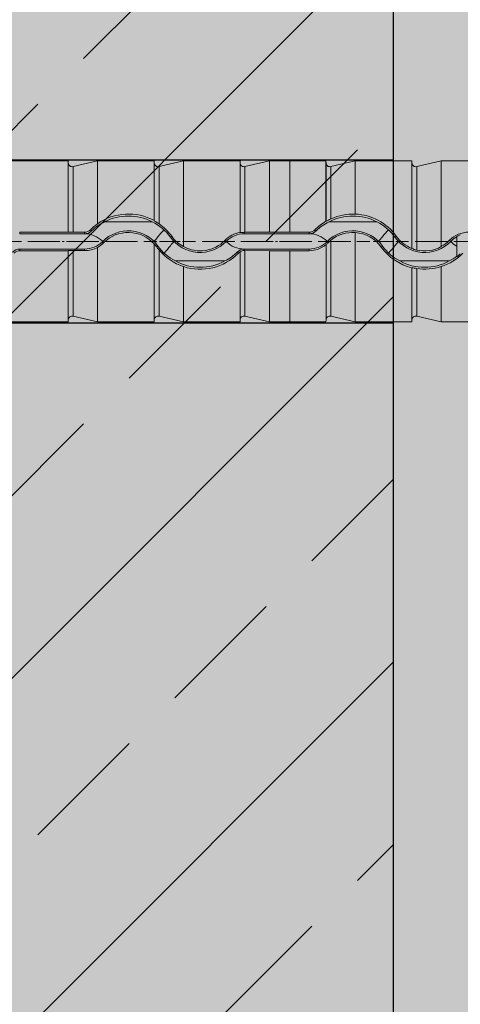
# Model space of a CAD drawing. Units: millimetres. Extents: x -276 to 4112, y -11579 to 728.
# Drawn here: x 142 to 163, y 326 to 375 of the extents above; entities that cross this region are included whole.
import ezdxf
from ezdxf.enums import TextEntityAlignment as Align

# ---------------------------------------------------------------- set-up
doc = ezdxf.new("R2010")
doc.units = ezdxf.units.MM
doc.header["$LTSCALE"] = 0.1
doc.linetypes.add('HIDDEN', pattern=[9.524999999999999, 6.349999999999999, -3.174999999999999])
doc.linetypes.add('STEEL', pattern=[8, 4, -2, 0, -2])
doc.layers.add('Achse', color=4, linetype='STEEL', lineweight=18, plot=False)
for name, color, linetype in [('Befestigung UK', 1, 'CONTINUOUS'), ('Rohbau', 4, 'CONTINUOUS'), ('SCHRAFFUR', 7, 'CONTINUOUS')]:
    doc.layers.add(name, color=color, linetype=linetype)
doc.layers.add('E-Jot Dübel', color=8, linetype='CONTINUOUS', lineweight=18)
doc.layers.add('Rahmen', color=251, linetype='CONTINUOUS', lineweight=18)
doc.styles.add('ARIAL', font='arial.ttf')

# ---------------------------------------------------------------- blocks, each defined once
blk = doc.blocks.new('Zeichenrahmen M 1-5')
at = {"layer": 'Achse', "ltscale": 5}
blk.add_lwpolyline([(150.0000000000182, 727.5000799999979), (1059.99946000001, 727.5000799999979)], dxfattribs=at)
at = {"layer": 'Rahmen', "color": 0, "style": 'ARIAL'}
blk.add_attdef('SCHNITTRICHTUNG', text='', height=50, dxfattribs=at).set_placement((604.9997300000131, 1355.000159999996), align=Align.BOTTOM_CENTER)
blk.add_attdef('WANDBESCHREIBUNG', text='', height=50, rotation=90, dxfattribs=at).set_placement((100.0000000000027, 727.5000799999979), align=Align.BOTTOM_CENTER)
blk.add_attdef('DETAILBESCHREIBUNG', text='', height=50, dxfattribs=at).set_placement((604.9997300000133, 100), align=Align.TOP_CENTER)
blk = doc.blocks.new('*U45')
at = {"layer": 'E-Jot Dübel'}
h = blk.add_hatch(color=7, dxfattribs=at)
h.dxf.hatch_style = 1
edge = h.paths.add_edge_path()
edge.add_arc((-16.74292438763611, -23.29939689510349), 0.2880000000000305, 306.507209712317, 360.0000000000127)
edge.add_line((-16.45492438763608, -23.29939689510343), (-16.45492438763608, -21.57963267218974))
edge.add_line((-16.45492438763608, -21.57963267218974), (-16.45492438763608, 1.172e-13))
edge.add_line((-16.45492438763608, 1.157e-13), (-16.45492438763608, 23.29939689510389))
edge.add_arc((-16.74292438763644, 23.29939689510368), 0.2880000000003591, 4.17006e-11, 47.62567758042739)
edge.add_line((-16.54882063164404, 23.51215904378114), (-16.54882084939356, 24.99528719744922))
edge.add_arc((-26.05300951646246, 24.97231027286511), 9.504216441048902, 0.1385155836256849, 16.33464117990348)
edge.add_arc((-24.46738261445576, 25.43702086176916), 7.851894255817782, 16.3346411799034, 21.18062321006541)
edge.add_arc((-17.80214903706382, 27.99801277064971), 0.7119008224022431, 22.80850678363098, 38.41105631116529)
edge.add_arc((-17.33511442389917, 28.36837947168847), 0.1158363857967493, 38.39056631824973, 84.02640019718768)
edge.add_line((-17.32305930737027, 28.4835868605137), (-17.54890782850952, 28.4835868605137))
edge.add_arc((-38.53358399999776, 23.36466451516832), 21.59999999999774, 13.70878720894204, 16.94453433467095)
edge.add_arc((-18.33045936371746, 29.5200000000003), 0.4799999999999314, 16.94453433467638, 90.00000000000637)
edge.add_line((-18.33045936371752, 30.00000000000023), (-19.33150863203979, 30.00000000000023))
edge.add_line((-19.33150863203979, 30.00000000000023), (-19.3315086320398, 12.83946028943399))
edge.add_arc((-23.32954632449606, 13.29099344179852), 4.023454681984776, 271.2940619765567, 353.55639335426156, ccw=False)
edge.add_line((-23.23868174221116, 9.268564920908265), (-59.62441103389044, 8.634026998388329))
edge.add_arc((-59.58950622101609, 6.634331608075827), 1.999999999999715, 90.99999999999376, 119.9999999999991)
edge.add_line((-60.58950622101592, 8.366382415644473), (-67.03868174221115, 4.642949192431282))
edge.add_arc((-68.03868174221121, 6.375000000000104), 1.99999999999998, 270.00000000000165, 300.0000000000022, ccw=False)
edge.add_line((-68.03868174221115, 4.375000000000121), (-68.84156742518103, 4.375000000000235))
edge.add_line((-68.84156742518103, 4.375000000000235), (-135.10450042702, 3.960000000000166))
edge.add_line((-135.10450042702, 3.960000000000166), (-158.4325004270198, 3.960000000000169))
edge.add_line((-158.4325004270198, 3.960000000000169), (-159.6366570599585, 3.677567611552168))
edge.add_arc((-159.6805004270198, 3.864494760903808), 0.1920000000000054, 181.0000000000108, 283.200000000016, ccw=False)
edge.add_line((-159.8724711844898, 3.861143898867814), (-159.8741967241536, 3.960000000000283))
edge.add_line((-159.8741967241536, 3.960000000000283), (-162.6565004270197, 3.960000000000169))
edge.add_line((-162.6565004270197, 3.960000000000169), (-163.8606570599584, 3.677567611552169))
edge.add_arc((-163.9045004270197, 3.864494760903808), 0.1920000000000054, 181.0000000000108, 283.200000000016, ccw=False)
edge.add_line((-164.0964711844897, 3.861143898867814), (-164.0981967241535, 3.960000000000283))
edge.add_line((-164.0981967241535, 3.960000000000283), (-166.8805004270196, 3.96000000000017))
edge.add_line((-166.8805004270196, 3.96000000000017), (-168.0846570599584, 3.677567611552169))
edge.add_arc((-168.1285004270197, 3.864494760903827), 0.1920000000000357, 181.0000000000158, 283.2000000000313, ccw=False)
edge.add_line((-168.3204711844898, 3.861143898867815), (-168.3221129398419, 3.955200000000238))
edge.add_line((-168.3221129398419, 3.955200000000238), (-170.0965004270197, 3.955200000000239))
edge.add_line((-170.0965004270197, 3.955200000000239), (-170.0965004270197, 3.960000000000171))
edge.add_line((-170.0965004270197, 3.960000000000171), (-171.1045004270198, 3.960000000000171))
edge.add_line((-171.1045004270198, 3.960000000000171), (-172.3086570599585, 3.67756761155217))
edge.add_arc((-172.3525004270197, 3.864494760903764), 0.1919999999999479, 180.9999999999975, 283.20000000000266, ccw=False)
edge.add_line((-172.5444711844897, 3.861143898867815), (-172.5461967241536, 3.960000000000284))
edge.add_line((-172.5461967241536, 3.960000000000284), (-175.3285004270197, 3.960000000000171))
edge.add_line((-175.3285004270197, 3.960000000000171), (-176.5326570599584, 3.67756761155217))
edge.add_arc((-176.5765004270197, 3.864494760903843), 0.1920000000000318, 181.0000000000207, 283.2000000000055, ccw=False)
edge.add_line((-176.7684711844898, 3.861143898867815), (-176.7701967241535, 3.960000000000285))
edge.add_line((-176.7701967241535, 3.960000000000285), (-179.5525004270196, 3.960000000000171))
edge.add_line((-179.5525004270196, 3.960000000000171), (-180.7566570599586, 3.677567611552171))
edge.add_arc((-180.8005004270198, 3.864494760903737), 0.1919999999999202, 180.9999999999889, 283.2000000000046, ccw=False)
edge.add_line((-180.9924711844898, 3.861143898867816), (-180.9941967241535, 3.960000000000285))
edge.add_line((-180.9941967241535, 3.960000000000285), (-183.7765004270196, 3.960000000000172))
edge.add_line((-183.7765004270196, 3.960000000000172), (-184.9806570599585, 3.677567611552171))
edge.add_arc((-185.0245004270198, 3.864494760903765), 0.1919999999999479, 180.9999999999975, 283.20000000000266, ccw=False)
edge.add_line((-185.2164711844897, 3.861143898867817), (-185.2181967241536, 3.960000000000286))
edge.add_line((-185.2181967241536, 3.960000000000286), (-188.0005004270197, 3.960000000000173))
edge.add_line((-188.0005004270197, 3.960000000000173), (-189.2046570599585, 3.677567611552172))
edge.add_arc((-189.2485004270198, 3.864494760903784), 0.1919999999999782, 181.0000000000024, 283.2000000000179, ccw=False)
edge.add_line((-189.4404711844898, 3.861143898867817), (-189.4421967241536, 3.960000000000286))
edge.add_line((-189.4421967241536, 3.960000000000286), (-192.2245004270197, 3.960000000000173))
edge.add_line((-192.2245004270197, 3.960000000000173), (-193.4286570599584, 3.677567611552172))
edge.add_arc((-193.4725004571872, 3.864494889523971), 0.1920001321106569, 187.3296254300757, 283.1999999999948, ccw=False)
edge.add_line((-193.6629316813017, 3.840000000000168), (-194.1123445468293, 3.840000000000168))
edge.add_line((-194.1123445468293, 3.840000000000168), (-194.8645004270197, 3.405743741578158))
edge.add_line((-194.8645004270197, 3.405743741578158), (-195.1045004270198, 2.990051547761619))
edge.add_line((-195.1045004270198, 2.990051547761619), (-195.1045004270198, 2.879999999999905))
edge.add_line((-195.1045004270198, 2.879999999999905), (-195.87250042702, 2.879999999999905))
edge.add_line((-195.87250042702, 2.879999999999905), (-197.3903937039007, 2.33903200617956))
edge.add_line((-197.3903937039007, 2.33903200617956), (-198.2240105800916, 0.9600000000004014))
edge.add_line((-198.2240105800916, 0.9600000000004015), (-198.8005012454446, 0.9600000000004015))
edge.add_arc((-198.8005012454446, 0.8160000000003961), 0.1440000000000055, 90, 180)
edge.add_line((-198.9445012454446, 0.8160000000003961), (-198.9445012454446, -0.815999999999893))
edge.add_arc((-198.8005012454446, -0.815999999999893), 0.1440000000000055, 180, 270)
edge.add_line((-198.8005012454446, -0.9599999999998985), (-198.2240105800916, -0.9599999999998985))
edge.add_line((-198.2240105800916, -0.9599999999998985), (-197.3903937039007, -2.339032006179057))
edge.add_line((-197.3903937039007, -2.339032006179057), (-195.87250042702, -2.879999999999403))
edge.add_line((-195.87250042702, -2.879999999999403), (-195.1045004270198, -2.879999999999403))
edge.add_line((-195.1045004270198, -2.879999999999403), (-195.1045004270198, -2.990051547761116))
edge.add_line((-195.1045004270198, -2.990051547761116), (-194.8645004270197, -3.405743741577656))
edge.add_line((-194.8645004270197, -3.405743741577656), (-194.1123445468293, -3.839999999999667))
edge.add_line((-194.1123445468293, -3.839999999999667), (-193.6629316813017, -3.839999999999667))
edge.add_arc((-193.4725004571872, -3.86449488952347), 0.192000132110673, 76.80000000000518, 172.6703745699243, ccw=False)
edge.add_line((-193.4286570599584, -3.67756761155167), (-192.2245004270197, -3.959999999999671))
edge.add_line((-192.2245004270197, -3.959999999999671), (-189.4421967241536, -3.959999999999785))
edge.add_line((-189.4421967241536, -3.959999999999785), (-189.4404711844898, -3.861143898867316))
edge.add_arc((-189.2485004270198, -3.864494760903283), 0.1919999999999899, 76.7999999999821, 178.9999999999976, ccw=False)
edge.add_line((-189.2046570599585, -3.677567611551671), (-188.0005004270197, -3.959999999999672))
edge.add_line((-188.0005004270197, -3.959999999999672), (-185.2181967241536, -3.959999999999786))
edge.add_line((-185.2181967241536, -3.959999999999786), (-185.2164711844897, -3.861143898867317))
edge.add_arc((-185.0245004270198, -3.864494760903265), 0.1919999999999328, 76.79999999999728, 179.0000000000026, ccw=False)
edge.add_line((-184.9806570599585, -3.677567611551671), (-183.7765004270196, -3.959999999999673))
edge.add_line((-183.7765004270196, -3.959999999999673), (-180.9941967241535, -3.959999999999786))
edge.add_line((-180.9941967241535, -3.959999999999786), (-180.9924711844898, -3.861143898867317))
edge.add_arc((-180.8005004270198, -3.864494760903237), 0.1919999999999323, 76.7999999999954, 179.0000000000111, ccw=False)
edge.add_line((-180.7566570599586, -3.677567611551672), (-179.5525004270196, -3.959999999999673))
edge.add_line((-179.5525004270196, -3.959999999999673), (-176.7701967241535, -3.959999999999787))
edge.add_line((-176.7701967241535, -3.959999999999787), (-176.7684711844898, -3.861143898867318))
edge.add_arc((-176.5765004270197, -3.864494760903346), 0.1920000000000194, 76.7999999999945, 178.9999999999794, ccw=False)
edge.add_line((-176.5326570599584, -3.677567611551673), (-175.3285004270197, -3.959999999999674))
edge.add_line((-175.3285004270197, -3.959999999999674), (-172.5461967241536, -3.959999999999788))
edge.add_line((-172.5461967241536, -3.959999999999788), (-172.5444711844897, -3.861143898867318))
edge.add_arc((-172.3525004270197, -3.864494760903267), 0.1919999999999328, 76.79999999999728, 179.0000000000026, ccw=False)
edge.add_line((-172.3086570599585, -3.677567611551673), (-171.1045004270198, -3.959999999999674))
edge.add_line((-171.1045004270198, -3.959999999999674), (-170.0965004270197, -3.959999999999674))
edge.add_line((-170.0965004270197, -3.959999999999674), (-170.0965004270197, -3.955199999999742))
edge.add_line((-170.0965004270197, -3.955199999999742), (-168.3221129398419, -3.955199999999742))
edge.add_line((-168.3221129398419, -3.955199999999742), (-168.3204711844898, -3.861143898867319))
edge.add_arc((-168.1285004270197, -3.864494760903331), 0.1920000000000475, 76.79999999996858, 178.9999999999843, ccw=False)
edge.add_line((-168.0846570599584, -3.677567611551673), (-166.8805004270196, -3.959999999999674))
edge.add_line((-166.8805004270196, -3.959999999999674), (-164.0981967241535, -3.959999999999789))
edge.add_line((-164.0981967241535, -3.959999999999789), (-164.0964711844897, -3.861143898867319))
edge.add_arc((-163.9045004270197, -3.864494760903314), 0.1919999999999904, 76.79999999998398, 178.9999999999893, ccw=False)
edge.add_line((-163.8606570599584, -3.677567611551674), (-162.6565004270197, -3.959999999999675))
edge.add_line((-162.6565004270197, -3.959999999999675), (-159.8741967241536, -3.959999999999789))
edge.add_line((-159.8741967241536, -3.959999999999789), (-159.8724711844898, -3.86114389886732))
edge.add_arc((-159.6805004270198, -3.864494760903314), 0.1919999999999904, 76.79999999998398, 178.9999999999893, ccw=False)
edge.add_line((-159.6366570599585, -3.677567611551674), (-158.4325004270198, -3.959999999999676))
edge.add_line((-158.4325004270198, -3.959999999999676), (-135.10450042702, -3.959999999999678))
edge.add_line((-135.10450042702, -3.959999999999678), (-68.84156742518103, -4.374999999999764))
edge.add_line((-68.84156742518103, -4.374999999999764), (-68.03868174221115, -4.37499999999965))
edge.add_arc((-68.03868174221121, -6.374999999999634), 1.999999999999983, 59.99999999999778, 89.9999999999983, ccw=False)
edge.add_line((-67.03868174221115, -4.642949192430811), (-60.58950622101592, -8.366382415644004))
edge.add_arc((-59.58950622101609, -6.634331608075358), 1.999999999999714, 240.0000000000009, 269.0000000000062)
edge.add_line((-59.62441103389044, -8.634026998387858), (-23.23868174221116, -9.268564920907801))
edge.add_arc((-23.32954632449606, -13.29099344179806), 4.023454681984774, 6.4436066457383845, 88.70593802344331, ccw=False)
edge.add_line((-19.3315086320398, -12.83946028943353), (-19.3315086320398, -29.99999999999977))
edge.add_line((-19.3315086320398, -29.99999999999977), (-18.33045936371753, -29.99999999999977))
edge.add_arc((-18.33045936371747, -29.51999999999984), 0.479999999999933, 269.9999999999936, 343.0554656653237)
edge.add_arc((-38.53358399987577, -23.36466451520179), 21.59999999987115, 343.0554656653208, 346.291212791069)
edge.add_line((-17.54890782850953, -28.48358686051313), (-17.32305930737027, -28.48358686051313))
edge.add_arc((-17.34188067138513, -28.35128630687455), 0.1336326316303559, 278.0966919987947, 330.7099505025478)
edge.add_arc((-19.20312089256134, -27.3072319992099), 2.267704926159569, 330.7099505025723, 345.0131757695921)
edge.add_arc((-25.91543612711611, -24.98293556760629), 9.36662363945311, 341.8953101784731, 359.924444774878)
edge.add_line((-16.54882063164405, -24.99528721302624), (-16.5715862946621, -23.53088611277041))
for p, q in [((-180.9941967241535, 3.960000000000172), (-180.9941967241535, 0.4558070412813543)), ((-179.5525004270196, 0.8700115749258192), (-179.5525004270196, 3.960000000000171)), ((-176.7701967241535, 3.960000000000171), (-176.7701967241535, 1.022370832108457)), ((-175.3285004270197, -0.2538696525971105), (-175.3285004270197, 3.960000000000171)), ((-172.5461967241536, 3.960000000000171), (-172.5461967241536, 0.4400466454024109)), ((-171.1045004270198, 0.455807041281353), (-171.1045004270198, 3.960000000000171)), ((-170.0965004270197, 3.955200000000239), (-170.0965004270197, 0.4558070412813528)), ((-168.3221129398419, 3.955200000000238), (-168.3221129398419, 0.9916244414203196)), ((-166.8805004270196, 1.344767300996884), (-166.8805004270196, 3.960000000000284)), ((-164.0981967241535, 3.960000000000169), (-164.0981967241535, -0.3426705579158607)), ((-162.6565004270197, -0.2538696526118913), (-162.6565004270197, 3.960000000000169)), ((-180.9924711844897, 3.861143898867816), (-180.9924711844897, 0.4532087001098482)), ((-180.7566570599584, 3.677567611552171), (-180.7566570599584, 0.448382046812889)), ((-176.7684711844898, 3.861143898867815), (-176.7684711844898, 1.01838054847726)), ((-176.5326570599584, 3.67756761155217), (-176.5326570599584, 0.8657154821533127)), ((-172.5444711844898, 3.861143898867815), (-172.5444711844898, 0.4376864039925504)), ((-172.3086570599585, 3.67756761155217), (-172.3086570599585, 0.448382046812888)), ((-168.3204711844897, 3.861143898867815), (-168.3204711844897, 0.9896507307442083)), ((-168.0846570599584, 3.677567611552169), (-168.0846570599584, 1.10546662921981)), ((-164.0964711844897, 3.861143898867814), (-164.0964711844897, -0.3461466482097904)), ((-163.8606570599584, 3.677567611552169), (-163.8606570599584, -0.4244199226340954)), ((-179.8454825183956, 0.5172151856617337), (-179.9018240443488, 0.5729601609423516)), ((-179.2125773072976, 0.9600000000002854), (-176.8655435467415, 0.9600000000002852)), ((-168.8054825183945, 0.5172151856615052), (-168.8632715486847, 0.5743923389338966)), ((-168.1725773072949, 0.960000000000284), (-165.8255435467445, 0.9600000000002838)), ((-183.383097323142, 0.3759308707469922), (-183.383097323142, 0.4558070412813545)), ((-183.383097323142, 0.4558070412813545), (-180.9941967241535, 0.4558070412813543)), ((-183.383097323142, 0.3759308707469922), (-180.1887013741596, 0.3759308707469918)), ((-180.1887013747176, 0.4518848203919325), (-180.7566570605473, 0.4483821422942576)), ((-180.1887013741596, 0.3759308707469918), (-180.1887013741596, 0.4518847299171048)), ((-175.9687736577935, 0.2092995536685508), (-175.9074370822428, 0.253129275877221)), ((-173.2288926799581, 0.003400745142265), (-173.285241743841, 0.0581216311424197)), ((-172.3430973231389, 0.3759308707469909), (-172.3430973231389, 0.4482546983562298)), ((-172.3430973231389, 0.3759308707469909), (-169.1487013741583, 0.3759308707469905)), ((-171.1045004293128, 0.4558074131728271), (-172.3086570625233, 0.4483824627826817)), ((-171.1045004270198, 0.455807041281353), (-170.0965004270197, 0.4558070412813528)), ((-170.0965004270197, 0.4556808900236071), (-170.0965004270197, 0.4558070412813528)), ((-169.1487013741583, 0.455680890023607), (-170.0965004270197, 0.4556808900236071)), ((-169.1487013741583, 0.3759308707469905), (-169.1487013741583, 0.455680890023607)), ((-168.0846570599584, 0.0616074622684186), (-168.0846570599584, -3.677567611551787)), ((-166.8805004270196, -3.959999999999788), (-166.8805004270196, 0.4371454043464585)), ((-164.9287736577935, 0.2092995536669578), (-164.8645407499282, 0.2551989290905313)), ((-162.1888926799575, 0.0034007451416952), (-162.2452417438404, 0.0581216311417363)), ((-161.8885004270197, -0.7548548017580092), (-161.8885004270197, 0.246853285312474)), ((-180.1887013741596, -0.3759308707434238), (-183.383097323142, -0.3759308707434234)), ((-183.383097323142, -0.3759308707434234), (-183.383097323142, -0.455807041277672)), ((-180.9941967241535, -0.4558070412776722), (-183.383097323142, -0.455807041277672)), ((-180.9941967241535, -0.4558070412776722), (-180.9941967241535, -3.959999999999786)), ((-180.9924711844897, -0.4532087001062799), (-180.9924711844897, -3.861143898867431)), ((-180.7566570599584, -0.448382046809207), (-180.7566570599584, -3.677567611551672)), ((-180.1887013747176, -0.4518848203883645), (-180.7566570605473, -0.4483821422906893)), ((-180.1887013741596, -0.3759308707434238), (-180.1887013741596, -0.4518847299134232)), ((-179.5525004270196, -3.959999999999787), (-179.5525004270196, -0.2917882991443785)), ((-179.3109763612358, -0.0116315577340411), (-179.2551419808372, -0.0668747571768118)), ((-176.7684711869691, -0.1206704360307425), (-176.7701967266499, -0.1226212067573227)), ((-176.7701967241535, -0.1226212089653485), (-176.7701967241535, -3.959999999999787)), ((-176.7684711844898, -0.1206704382236479), (-176.7684711844898, -3.861143898867432)), ((-176.5826867399144, -0.2293887755711024), (-176.6410956477949, -0.2711264530323445)), ((-176.5326570599584, -0.4116549558293414), (-176.5326570599584, -3.677567611551786)), ((-169.1487013741583, -0.3759308707434251), (-172.3430973231389, -0.3759308707434247)), ((-172.3430973231389, -0.3759308707434247), (-172.3430973231389, -0.4482546983526636)), ((-172.3086570599585, -0.4483820468092081), (-172.3086570599585, -3.677567611551673)), ((-171.1045004293128, -0.4558074131691475), (-172.3086570625233, -0.4483824627791155)), ((-171.1045004270198, -3.959999999999788), (-171.1045004270198, -0.4558070412776735)), ((-170.0965004270197, -0.4558070412776737), (-171.1045004270193, -0.4558070412776735)), ((-170.0965004270197, -0.4556808900199279), (-169.1487013741583, -0.455680890019928)), ((-170.0965004270197, -0.4558070412776737), (-170.0965004270197, -0.4556808900199279)), ((-170.0965004270197, -3.959999999999788), (-170.0965004270197, -0.4558070412776737)), ((-169.1487013741583, -0.3759308707434251), (-169.1487013741583, -0.455680890019928)), ((-168.3204711844897, -0.1589580915277588), (-168.3204711844897, -3.861143898867433)), ((-168.2709763612352, -0.0116315577347246), (-168.2200603715505, -0.0620084429600434)), ((-165.5426867399144, -0.2293887755726954), (-165.6069912951091, -0.2753393485485075)), ((-173.3014443897658, -0.959999999999788), (-175.7235564642736, -0.9599999999997876)), ((-172.6895098610744, -0.5203968782566127), (-172.6310676505559, -0.5771504304724222)), ((-172.5461967241536, -0.5108402577800253), (-172.5461967241536, -3.959999999999788)), ((-172.5444711844898, -0.506833495772391), (-172.5444711844898, -3.861143898867432)), ((-162.2614443897631, -0.9599999999997892), (-164.6835564642763, -0.9599999999997891)), ((-175.3285004270197, -3.959999999999787), (-175.3285004270197, -1.238186514827568)), ((-164.0981967241535, -1.292231739826073), (-164.0981967241535, -3.959999999999789)), ((-164.0964711844897, -1.289854354203819), (-164.0964711844897, -3.861143898867433)), ((-163.8606570599584, -1.330827454234375), (-163.8606570599584, -3.677567611551788)), ((-162.6565004270197, -3.959999999999789), (-162.6565004270197, -1.238186514905217))]:
    blk.add_line(p, q, dxfattribs=at)
at = {"layer": 'E-Jot Dübel', "color": 6, "linetype": 'HIDDEN'}
blk.add_line((-203.9445012454446, 2.522e-13), (10.00000000000011, 2.261e-13), dxfattribs=at)
at = {"layer": 'E-Jot Dübel'}
for points in [[(-159.8741967241536, 3.960000000000283), (-162.6565004270197, 3.960000000000169), (-163.8606570599584, 3.677567611552169, -0.4780471797988854), (-164.0964711844897, 3.861143898867814), (-164.0981967241535, 3.960000000000283), (-166.8805004270196, 3.96000000000017), (-168.0846570599584, 3.677567611552169, -0.4780471797989745), (-168.3204711844898, 3.861143898867815), (-168.3221129398419, 3.955200000000238), (-170.0965004270197, 3.955200000000239), (-170.0965004270197, 3.960000000000171), (-171.1045004270198, 3.960000000000171), (-172.3086570599585, 3.67756761155217, -0.4780471797988854), (-172.5444711844897, 3.861143898867815), (-172.5461967241536, 3.960000000000284), (-175.3285004270197, 3.960000000000171), (-176.5326570599584, 3.67756761155217, -0.4780471797987795), (-176.7684711844898, 3.861143898867815), (-176.7701967241535, 3.960000000000285), (-179.5525004270196, 3.960000000000171), (-180.7566570599586, 3.677567611552171, -0.4780471797989745), (-180.9924711844898, 3.861143898867816), (-180.9941967241535, 3.960000000000285), (-183.7765004270196, 3.960000000000172)], [(-183.7765004270196, -3.959999999999673), (-180.9941967241535, -3.959999999999786), (-180.9924711844898, -3.861143898867317, -0.4780471797989745), (-180.7566570599586, -3.677567611551672), (-179.5525004270196, -3.959999999999673), (-176.7701967241535, -3.959999999999787), (-176.7684711844898, -3.861143898867318, -0.4780471797987795), (-176.5326570599584, -3.677567611551673), (-175.3285004270197, -3.959999999999674), (-172.5461967241536, -3.959999999999788), (-172.5444711844897, -3.861143898867318, -0.4780471797988854), (-172.3086570599585, -3.677567611551673), (-171.1045004270198, -3.959999999999674), (-170.0965004270197, -3.959999999999674), (-170.0965004270197, -3.955199999999742), (-168.3221129398419, -3.955199999999742), (-168.3204711844898, -3.861143898867319, -0.4780471797989745), (-168.0846570599584, -3.677567611551673), (-166.8805004270196, -3.959999999999674), (-164.0981967241535, -3.959999999999789), (-164.0964711844897, -3.861143898867319, -0.4780471797988854), (-163.8606570599584, -3.677567611551674), (-162.6565004270197, -3.959999999999675), (-159.8741967241536, -3.959999999999789)]]:
    blk.add_lwpolyline(points, format="xyb", dxfattribs=at)
for centre, radius, start, end in [((-178.0388465132923, -1.290876289576068), 2.638291972747524, 61.25839734403982, 125.0103880453663), ((-178.0390604270196, -1.270080297142136), 2.519999999999999, 62.24567636133985, 117.7543236386599), ((-181.6239552172506, -6.740101511525586), 9.152582644684493, 56.20183387862496, 57.96046839379451), ((-167.0079664243773, -1.272413555968548), 2.617794705038552, 120.1327508867891, 135.1315382266968), ((-160.7015726017042, -14.22529912114769), 17.01594295389919, 115.7148220346004, 116.5994557982124), ((-166.9990604270197, -1.270080297143615), 2.519999999999999, 62.24567636141556, 117.7543236385842), ((-166.9818679028999, -1.294450888078679), 2.641164140064232, 87.80045652173416, 114.6793144272118), ((-166.995087393794, -1.27703148329804), 2.624301628688237, 35.72264730743456, 87.49745323497584), ((-180.1912865662517, 0.858412823736352), 0.4065363136086816, 270.3643502177811, 315.3996142111617), ((-180.1891546340891, 0.8645611032852903), 0.4886304427631935, 270.0531483150317, 314.6953894803905), ((-178.0280625623242, -1.276604752664731), 2.632844936787072, 125.3807897357521, 135.3723395656892), ((-178.3181614581988, -0.9921765941689737), 2.147317667682498, 114.6155176618426, 135.3382803091331), ((-178.0377889672823, -1.260119583272149), 1.783179320773635, 35.31208909597036, 135.5611841643209), ((-177.8395631930826, -1.114522793499624), 2.291802585784503, 35.28427939186828, 64.84923861312491), ((-174.6091528767442, -1.196575699858364), 2.434791694225307, 133.5350823486142, 144.1502433982541), ((-178.0063843774377, -1.263755745823892), 2.58969494672004, 35.85520577244019, 55.31434186403578), ((-169.1487486022603, 0.8582939272137288), 0.4026130399600917, 270.0067210215763, 315.158536473286), ((-169.1491546340879, 0.8645611032855164), 0.4886304427634482, 270.0531483150383, 314.6953894803405), ((-167.2781614581977, -0.9921765941714763), 2.147317667684059, 114.6155176617756, 135.3382803090966), ((-166.9977889672825, -1.260119583273856), 1.783179320773729, 35.31208909597036, 135.5611841642843), ((-166.7995631930833, -1.114522793501671), 2.291802585785416, 35.28427939186828, 64.84923861320668), ((-163.569152876766, -1.19657569983722), 2.434791694196123, 133.5350823486142, 144.1502433983184), ((-180.8230696618365, 2.966642347994729), 2.519135879264355, 266.1441848395785, 271.5106778245266), ((-180.186876782301, -0.8591966409050892), 1.235128859337137, 44.83362262597451, 90.08464011675171), ((-178.0389929064202, -1.268142672163754), 1.709404333322739, 42.07702397366989, 135.3526974716201), ((-178.1062162256993, 1.333164321912612), 1.881345941276114, 314.877040496678, 324.0772022658908), ((-174.5137259916976, 1.238865376166834), 1.782461638708576, 215.2825451119937, 316.122190870384), ((-174.4393216493305, -1.316617831138252), 1.888220647543913, 135.7908446821538, 144.0955839079284), ((-174.5171665776673, 1.25662404697541), 1.714600195822378, 215.821683888324, 241.7583508172044), ((-174.5122787612769, 1.247359138911427), 1.708773154061856, 241.4669692893308, 315.896245729982), ((-172.3426637565019, -0.8598083951696724), 1.315693275585809, 98.89918686960046, 135.7590085716017), ((-172.3449891099801, -0.8589499796971511), 1.234882299513362, 89.91222528319278, 135.7071274599707), ((-172.2512483498642, -3.225710230480764), 3.675112859792972, 91.4320938472041, 94.57626949848195), ((-169.1468767822994, -0.8591966409046357), 1.235128859336643, 44.83362262601136, 90.08464011675821), ((-167.1245785803912, -1.12598469796533), 1.527129930941429, 128.9529197921368, 135.835860736036), ((-167.009239929897, -1.268377189296964), 1.710374572141808, 85.68327712430413, 128.9587834883564), ((-167.0010245751222, -1.27267170311891), 1.714059687192064, 35.58104368117974, 85.9679186489305), ((-167.0662162257287, 1.333164321939895), 1.881345941314984, 314.8770404966826, 324.0772022657783), ((-163.4737259916978, 1.238865376165014), 1.782461638708408, 215.2825451119797, 316.122190870421), ((-163.4677946619917, 1.255454818284326), 1.717967251734617, 215.6076988412729, 248.472577452989), ((-163.4778210442503, 1.255824344918911), 1.718645839720418, 298.5475695403844, 315.8221860851622), ((-161.303592062526, -0.8578664508185998), 1.313673585261148, 89.97842197643114, 135.7914394575302), ((-161.304798452194, -0.8590544179171306), 1.250495839048525, 109.2199246329167, 117.8252498098423), ((-183.3826334174539, -0.8646045791467492), 0.4886739285996886, 90.0543917742586, 135.2212566101511), ((-183.3830452317648, -0.8583058084707095), 0.4024987705639216, 90.00741521783202, 135.6912310508725), ((-180.8230696618365, -2.966642347994343), 2.519135879267504, 88.48932217547973, 93.85581516041456), ((-180.1868767823009, 0.8591966409051329), 1.235128859336844, 269.9153598832418, 315.1663773740255), ((-180.1822657042912, 0.8666760639639725), 1.318576499486198, 269.7203513137353, 298.5294211343397), ((-177.464797727233, -0.8393239071767551), 1.00066650916628, 34.59827742858426, 45.90399332858896), ((-174.2152072667734, 1.488703842238485), 2.996988005536154, 215.9585373776529, 219.3524913065848), ((-174.7243145599743, 1.085448685425738), 2.276476379850359, 215.2802110085229, 243.9635812879177), ((-174.5033786018368, 1.254337459365636), 2.625547902454665, 219.3852331088302, 251.6834595169924), ((-177.944320955117, 1.216632750035408), 2.436405150771844, 312.8863626749438, 324.1785871230732), ((-172.3449891099801, 0.8589499796974205), 1.234882299513205, 224.2928725400293, 270.0877747168071), ((-172.3426334174511, -0.8646045791458409), 0.4886739285988389, 90.05439177423257, 135.2212566102383), ((-172.3500955874675, -0.7996136740782523), 0.3514286634960841, 88.85895045659485, 123.5800258768468), ((-169.1468767822994, 0.8591966409049042), 1.235128859336616, 269.9153598832418, 315.1663773739886), ((-169.1488565911795, 0.8599398290739578), 1.315620728250224, 270.0067597599013, 308.9326005290832), ((-173.2503304383606, 5.04737288202434), 7.170034481726268, 313.4376046822928, 314.5529778038165), ((-163.4802194498361, 1.252448872450506), 2.618643795950269, 215.6919619208469, 256.3499335720304), ((-163.6843145599757, 1.085448685423008), 2.276476379848591, 215.2802110085229, 243.9635812878509), ((-166.9043209551118, 1.216632750031996), 2.436405150764643, 312.8863626748792, 324.1785871231022), ((-163.3993216493327, -1.316617831134388), 1.888220647540741, 135.7908446822368, 144.0955839079606), ((-163.641081662174, 0.6314511165401397), 1.078460479887492, 245.0227171518783, 258.2523975496993), ((-163.4830946086878, 1.246031642783256), 1.712589220161918, 257.2637749763571, 298.8591175828526), ((-174.5125004270197, 1.249919291429271), 2.519999999999999, 241.2768546436635, 298.7231453563363), ((-174.5127575839353, 1.267190576365486), 2.634834103864036, 251.964914770181, 315.5743012411634), ((-174.2165880830979, 0.9596074116655229), 2.1265889575483, 295.4887632878795, 315.8968551202215), ((-172.341454437572, -0.8603601454578683), 0.4050722846566361, 120.3609830804091, 135.6404738873627), ((-163.4725004270197, 1.249919291427906), 2.52, 241.2768546435854, 298.7231453564147), ((-163.4658859946642, 1.255480328371979), 2.621732122409325, 287.9822103787467, 315.6519486028055), ((-162.9862271403863, 0.6381059695252331), 1.754779964962224, 294.3955317821852, 308.7235762581569), ((-163.4312867958003, 1.234638541865385), 2.517592807428803, 307.7923960166381, 312.9327337727021), ((-169.2614489448367, -31.71513962619461), 30.86057321481392, 79.92098064403902, 80.36535412868714), ((-163.4554640637676, 1.274629027144575), 2.636775462666875, 261.1603375958071, 287.6383508352248)]:
    blk.add_arc(centre, radius, start, end, dxfattribs=at)
for points in [[(-176.7684711844898, 1.01838054847726), (-176.7690485457461, 1.019717228272178), (-176.7696237936437, 1.02104744868884), (-176.7701967241535, 1.02237083210857)], [(-168.3204711844897, 0.9896507307442083), (-168.3210208291003, 0.990312213796435), (-168.3215681700377, 0.9909702012081629), (-168.3221129398419, 0.9916244414203196)], [(-179.2993591253138, 2.492e-13), (-179.3032299316254, 0.0038410039795953), (-179.3071030769784, 0.0077185890873115), (-179.3109763612359, 0.0116315577345394)], [(-173.2322041585629, 2.484e-13), (-173.2311002297027, -0.0011307614596279), (-173.2299963854917, -0.0022643510124925), (-173.2288926799582, -0.0034007451418819)], [(-172.5444711844899, 0.4376864039925504), (-172.5450492141466, 0.4384773701970272), (-172.5456244508771, 0.4392641892769899), (-172.5461967241536, 0.4400466454024109)], [(-172.3086570599585, 0.448382046812888), (-172.3200649049843, 0.4483116812039253), (-172.3318886410373, 0.4482691519767951), (-172.3430973231389, 0.4482546983562298)], [(-168.2593591253122, 2.478e-13), (-168.2632299316241, 0.0038410039797077), (-168.2671030769773, 0.0077185890876512), (-168.2709763612352, 0.0116315577351065)], [(-162.1922041585615, 2.471e-13), (-162.1911002297016, -0.0011307614595156), (-162.1899963854906, -0.0022643510120391), (-162.1888926799575, -0.0034007451413148)], [(-162.1888926799575, 0.0034007451416952), (-162.1021911004953, 0.0926701770006472), (-162.000149805349, 0.1697869657287098), (-161.8885004270197, 0.2295160583442081)], [(-172.3430973231389, -0.4482546983525499), (-172.3319006780208, -0.4482691364514512), (-172.3200710134032, -0.448311643522381), (-172.3086570599585, -0.4483820468092081)], [(-168.3204711844897, -0.1589580915277588), (-168.3210194973074, -0.1604653358616383), (-168.3215667670557, -0.1619669143412716), (-168.3221129398419, -0.1634627483972304)], [(-164.0964711844898, -0.3461466482097904), (-164.0970492703496, -0.3449827833636419), (-164.0976245146686, -0.3438239561200845), (-164.0981967241535, -0.3426705579158607)], [(-162.1888926799575, -0.0034007451412011), (-162.1021911004953, -0.0926701770001531), (-162.000149805349, -0.1697869657283293), (-161.8885004270197, -0.2295160583438277)], [(-172.5461967241536, -0.5108402577800253), (-172.5456245931724, -0.5095059873210422), (-172.5450493508586, -0.5081702645145261), (-172.5444711844899, -0.506833495772391)], [(-164.0981967241535, -1.292231739826073), (-164.0976236326802, -1.291443453043692), (-164.0970483584102, -1.290650905021928), (-164.0964711844898, -1.289854354203819)]]:
    blk.add_open_spline(points, degree=3, dxfattribs=at)
for points, weights in [([(-180.9924711844897, 0.4532087001098482), (-180.9933229598208, 0.4544914497043003), (-180.9941967241535, 0.4558070412813543)], [1.023459955735978, 1.011743460887499, 1]), ([(-180.9941967241535, -0.4558070412776722), (-180.9933229598208, -0.4544914497002772), (-180.9924711844897, -0.4532087001062799)], [1, 1.011743460887507, 1.023459955735996])]:
    blk.add_rational_spline(points, weights, degree=2, dxfattribs=at)
blk.add_open_spline([(-179.2551419808372, -0.0668747571768118), (-179.2557684703314, -0.0675075530780087), (-179.2563953799234, -0.0681394808060314), (-179.3413826340253, -0.1536324204304047), (-179.4418204339484, -0.2306181449829191), (-179.5525004270601, -0.2917882991441511)], degree=3, knots=[3.158622478890757, 3.158622478890757, 3.158622478890757, 3.158622478890757, 3.161403362393597, 3.161403362393597, 3.535364281018127, 3.535364281018127, 3.535364281018127, 3.535364281018127], dxfattribs=at)

msp = doc.modelspace()

# ---------------------------------------------------------------- hatches: boundary and pattern name
at = {"layer": 'SCHRAFFUR', "linetype": 'Continuous'}
h = msp.add_hatch(color=254, dxfattribs=at)
h.dxf.hatch_style = 1
h.paths.add_polyline_path([(160.000079577333, 637.6500406550904), (87.64995927256261, 637.6500406550903), (87.64995927256253, 89.85004065508917), (160.0000795773329, 89.85004065508929)])
h = msp.add_hatch(dxfattribs=at)
h.set_pattern_fill('ANSI33', color=3, scale=2, style=0)
h.set_pattern_definition([(45, (384.9742269977595, 29.2440756393396), (-8.980256121069152, 8.980256121069154), []), (45, (393.9544869977595, 29.2440756393396), (-8.980256121069152, 8.980256121069154), [6.349999999999999, -3.174999999999999])])
h.paths.add_polyline_path([(160.000079577333, 637.6500406550904), (87.64995927256261, 637.6500406550903), (87.64995927256253, 89.85004065508917), (160.0000795773329, 89.85004065508929)])
h = msp.add_hatch(dxfattribs=at)
h.set_pattern_fill('HEX', color=252, scale=0.23, angle=-90.00000000000001, style=0)
h.set_pattern_definition([(270, (3201.7468599728, 650.5463251854922), (1.264830102541999, -2e-16), [0.73025, -1.460499999999999]), (29.99999999999998, (3201.7468599728, 650.5463251854922), (-0.6324150512709994, 1.095375000272648), [0.73025, -1.460499999999999]), (330, (3201.7468599728, 649.816075185492), (0.6324150512710003, 1.095375000272648), [0.73025, -1.460499999999999])])
h.paths.add_polyline_path([(160.000079577333, 637.6500406550904), (165.000079577333, 637.6500406550904), (165.000079577333, 89.85004065508929), (160.0000795773094, 89.85004065508974)])
h = msp.add_hatch(color=31, dxfattribs=at)
h.dxf.hatch_style = 1
h.paths.add_polyline_path([(160.0000005264201, 367.7500406550898), (115.00000052642, 367.7500406550898), (112.6905994496615, 363.7500406550898), (115.00000052642, 359.7500406550898), (160.0000005264201, 359.7500406550898)])

# ---------------------------------------------------------------- linework, layer by layer
at = {"layer": 'Befestigung UK', "color": 7, "linetype": 'Continuous'}
msp.add_lwpolyline([(160.0000005264201, 367.7500406550898), (115.00000052642, 367.7500406550898), (112.6905994496615, 363.7500406550898), (115.00000052642, 359.7500406550898), (160.0000005264201, 359.7500406550898)], close=True, dxfattribs=at)
at = {"layer": 'Rohbau', "linetype": 'Continuous', "lineweight": -3}
msp.add_lwpolyline([(160.000079577333, 637.6500406550904), (87.64995927256261, 637.6500406550903), (87.64995927256253, 89.85004065508917), (160.0000795773329, 89.85004065508929)], close=True, dxfattribs=at)

# ---------------------------------------------------------------- block references
at = {"layer": 'E-Jot Dübel'}
msp.add_blockref('*U45', (325.0000795773331, 363.7500406550898), dxfattribs=at)
at = {"layer": 'Rahmen', "color": 5, "xscale": 0.5, "yscale": 0.5, "zscale": 0.5}
msp.add_blockref('Zeichenrahmen M 1-5', (-1.1798656487e-06, 2.026520178e-07), dxfattribs=at)

doc.saveas('drawing.dxf')
